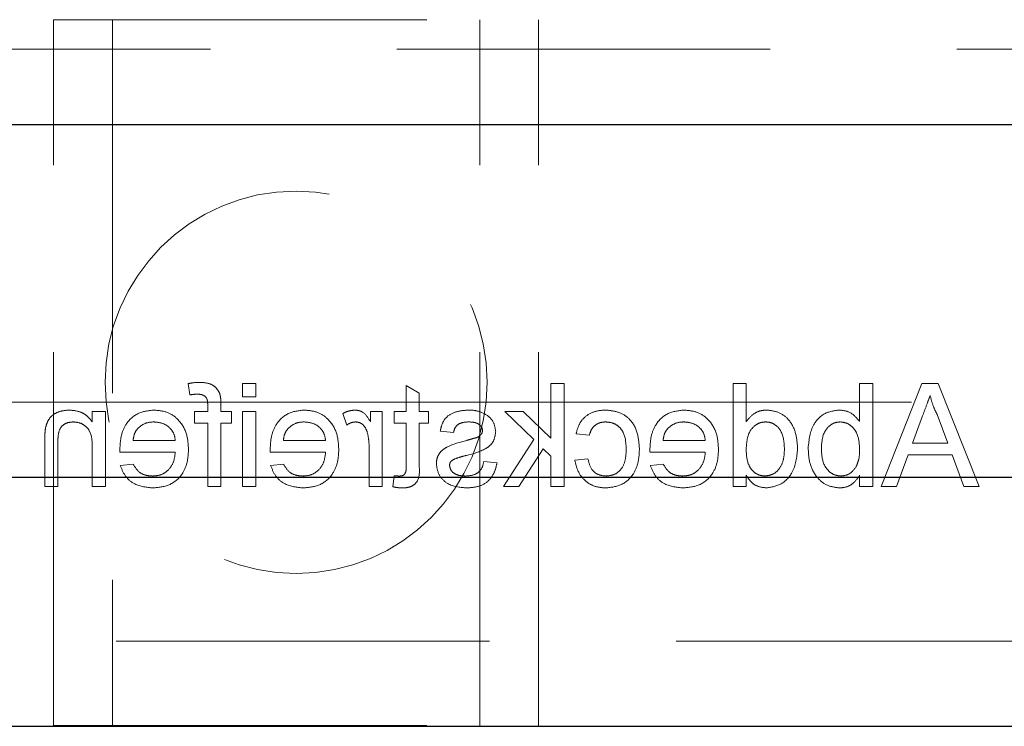
# Model space of a CAD drawing. Units: millimetres. Extents: x 11 to 205, y 5 to 292.
# Drawn here: x 69 to 72, y 153 to 155 of the extents above; entities that cross this region are included whole.
import ezdxf

# ---------------------------------------------------------------- set-up
doc = ezdxf.new("R2010")
doc.units = ezdxf.units.MM
doc.linetypes.add('HIDDEN', pattern=[1.905, 1.27, -0.635])

msp = doc.modelspace()

# ---------------------------------------------------------------- linework, layer by layer
at = {"color": 7, "linetype": 'HIDDEN', "lineweight": 18}
for p, q in [((69.1654, 152.8968), (69.1654, 155.2968)), ((69.1654, 155.2968), (70.8154, 155.2968)), ((69.3654, 155.2968), (69.3654, 152.8968)), ((70.6154, 152.8968), (70.6154, 155.2968)), ((70.8154, 152.8968), (70.8154, 155.2968)), ((62.7137, 155.1968), (86.2137, 155.1968)), ((69.6229, 154.0594), (69.6292, 154.0212)), ((69.8082, 154.0593), (69.8082, 154.0144)), ((69.8531, 154.0593), (69.8082, 154.0593)), ((69.8531, 154.0144), (69.8531, 154.0593)), ((70.3646, 154.0529), (70.3646, 153.9651)), ((70.4095, 154.0273), (70.3646, 154.0529)), ((70.9023, 154.0593), (70.8575, 154.0593)), ((70.8575, 154.0593), (70.8575, 153.8736)), ((70.9023, 153.7093), (70.9023, 154.0593)), ((71.5223, 154.0593), (71.4775, 154.0593)), ((71.4775, 154.0593), (71.4775, 153.7093)), ((71.5223, 153.93), (71.5223, 154.0593)), ((71.9531, 154.0593), (71.9082, 154.0593)), ((71.9082, 154.0593), (71.9082, 153.9305)), ((71.9531, 153.7093), (71.9531, 154.0593)), ((72.1205, 154.0593), (71.9815, 153.7093)), ((72.1761, 154.0593), (72.1205, 154.0593)), ((72.3151, 153.7093), (72.1761, 154.0593)), ((69.8082, 154.0144), (69.8531, 154.0144)), ((70.4095, 153.9651), (70.4095, 154.0273)), ((62.7137, 153.9968), (69.1654, 153.9968)), ((69.1654, 153.9968), (69.3654, 153.9968)), ((69.3654, 153.9968), (70.6154, 153.9968)), ((69.6898, 153.9867), (69.6898, 153.9651)), ((69.7347, 153.9651), (69.7347, 153.9911)), ((70.6154, 153.9968), (70.8154, 153.9968)), ((70.8154, 153.9968), (86.2137, 153.9968)), ((69.3416, 153.9651), (69.2967, 153.9651)), ((69.2967, 153.9651), (69.2967, 153.9294)), ((69.3416, 153.7093), (69.3416, 153.9651)), ((69.6898, 153.9651), (69.6449, 153.9651)), ((69.6449, 153.9651), (69.6449, 153.9247)), ((69.7706, 153.9651), (69.7347, 153.9651)), ((69.7706, 153.9247), (69.7706, 153.9651)), ((69.8531, 153.9651), (69.8082, 153.9651)), ((69.8082, 153.9651), (69.8082, 153.7093)), ((69.8531, 153.7093), (69.8531, 153.9651)), ((70.1493, 153.9576), (70.1633, 153.9187)), ((70.2839, 153.9651), (70.2435, 153.9651)), ((70.2435, 153.9651), (70.2435, 153.9294)), ((70.2839, 153.7093), (70.2839, 153.9651)), ((70.3646, 153.9651), (70.3243, 153.9651)), ((70.3243, 153.9651), (70.3243, 153.9247)), ((70.4409, 153.9651), (70.4095, 153.9651)), ((70.4409, 153.9247), (70.4409, 153.9651)), ((70.7012, 153.9651), (70.7994, 153.8694)), ((70.7637, 153.9651), (70.7012, 153.9651)), ((70.8575, 153.8736), (70.7637, 153.9651)), ((72.0886, 153.8574), (72.1226, 153.9494)), ((72.1722, 153.9543), (72.208, 153.8574)), ((69.6449, 153.9247), (69.6898, 153.9247)), ((69.6898, 153.9247), (69.6898, 153.7093)), ((69.7347, 153.7093), (69.7347, 153.9247)), ((69.7347, 153.9247), (69.7706, 153.9247)), ((70.3243, 153.9247), (70.3646, 153.9247)), ((70.3646, 153.9247), (70.3646, 153.7796)), ((70.4095, 153.9247), (70.4409, 153.9247)), ((70.4095, 153.7812), (70.4095, 153.9247)), ((70.4813, 153.8978), (70.5262, 153.8933)), ((70.7994, 153.8694), (70.6967, 153.7093)), ((70.9435, 153.8888), (70.9884, 153.8843)), ((69.1352, 153.8658), (69.1352, 153.7093)), ((69.18, 153.7093), (69.18, 153.862)), ((69.2967, 153.8464), (69.2967, 153.7093)), ((69.5794, 153.8664), (69.4358, 153.8664)), ((70.0909, 153.8664), (69.9473, 153.8664)), ((70.239, 153.8452), (70.239, 153.7093)), ((70.7491, 153.7093), (70.8317, 153.838)), ((70.8317, 153.838), (70.8575, 153.8129)), ((71.3832, 153.8664), (71.2396, 153.8664)), ((72.208, 153.8574), (72.0886, 153.8574)), ((69.3911, 153.826), (69.5794, 153.826)), ((69.9027, 153.826), (70.0909, 153.826)), ((70.8575, 153.8129), (70.8575, 153.7093)), ((70.9839, 153.8035), (70.939, 153.7991)), ((71.195, 153.826), (71.3832, 153.826)), ((72.0339, 153.7093), (72.0737, 153.817)), ((72.0737, 153.817), (72.2229, 153.817)), ((72.2229, 153.817), (72.2627, 153.7093)), ((69.4363, 153.7856), (69.3923, 153.7811)), ((69.9478, 153.7856), (69.9039, 153.7811)), ((70.6743, 153.7901), (70.6294, 153.7946)), ((71.2401, 153.7856), (71.1962, 153.7811)), ((70.3243, 153.7463), (70.3198, 153.7087)), ((71.5223, 153.7093), (71.5223, 153.7479)), ((71.9082, 153.7477), (71.9082, 153.7093)), ((69.1352, 153.7093), (69.18, 153.7093)), ((69.2967, 153.7093), (69.3416, 153.7093)), ((69.6898, 153.7093), (69.7347, 153.7093)), ((69.8082, 153.7093), (69.8531, 153.7093)), ((70.239, 153.7093), (70.2839, 153.7093)), ((70.6967, 153.7093), (70.7491, 153.7093)), ((70.8575, 153.7093), (70.9023, 153.7093)), ((71.4775, 153.7093), (71.5223, 153.7093)), ((71.9082, 153.7093), (71.9531, 153.7093)), ((71.9815, 153.7093), (72.0339, 153.7093)), ((72.2627, 153.7093), (72.3151, 153.7093)), ((63.6637, 153.1843), (85.2637, 153.1843)), ((69.1654, 152.8968), (70.8154, 152.8968))]:
    msp.add_line(p, q, dxfattribs=at)
at = {"color": 7, "linetype": 'Continuous', "lineweight": 25}
for p, q in [((63.6637, 154.9403), (85.2637, 154.9403)), ((85.2637, 153.7403), (63.6637, 153.7403)), ((63.6637, 152.8943), (85.2637, 152.8943))]:
    msp.add_line(p, q, dxfattribs=at)
at = {"color": 7, "linetype": 'HIDDEN', "lineweight": 18}
msp.add_circle((69.9904, 154.064), 0.65, dxfattribs=at)
for points, knots in [([(69.6626, 154.0638), (69.6551, 154.0635), (69.6418, 154.0629), (69.6286, 154.0605), (69.6229, 154.0594)], [0, 0, 0, 0, 0.559945, 1, 1, 1, 1]), ([(69.7299, 154.0277), (69.7261, 154.0343), (69.7185, 154.0475), (69.6943, 154.062), (69.6746, 154.0631), (69.6626, 154.0638)], [0, 0, 0, 0, 0.279458, 0.559661, 1, 1, 1, 1]), ([(69.6292, 154.0212), (69.6339, 154.0219), (69.6422, 154.0231), (69.6506, 154.0233), (69.6543, 154.0234)], [0, 0, 0, 0, 0.559924, 1, 1, 1, 1]), ([(69.6543, 154.0234), (69.6599, 154.0233), (69.671, 154.0229), (69.6856, 154.0142), (69.6893, 153.9998), (69.6897, 153.9911), (69.6898, 153.9867)], [0, 0, 0, 0, 0.281469, 0.557719, 0.778516, 1, 1, 1, 1]), ([(69.7347, 153.9911), (69.7347, 153.998), (69.7346, 154.0105), (69.7314, 154.0224), (69.7299, 154.0277)], [0, 0, 0, 0, 0.56037, 1, 1, 1, 1]), ([(72.1226, 153.9494), (72.1274, 153.9623), (72.136, 153.9855), (72.1445, 154.0087), (72.1483, 154.0189)], [0, 0, 0, 0, 0.560002, 1, 1, 1, 1]), ([(72.1483, 154.0189), (72.1516, 154.0064), (72.1576, 153.9841), (72.1677, 153.9634), (72.1722, 153.9543)], [0, 0, 0, 0, 0.559915, 1, 1, 1, 1]), ([(69.2188, 153.9696), (69.2084, 153.9687), (69.1875, 153.967), (69.1606, 153.9535), (69.1438, 153.9316), (69.1396, 153.9157), (69.1375, 153.9077)], [0, 0, 0, 0, 0.280216, 0.559971, 0.779636, 1, 1, 1, 1]), ([(69.2967, 153.9294), (69.2914, 153.9362), (69.2809, 153.9497), (69.2544, 153.9663), (69.2323, 153.9683), (69.2188, 153.9696)], [0, 0, 0, 0, 0.2805539, 0.5608154, 1, 1, 1, 1]), ([(69.5061, 153.9696), (69.4875, 153.9674), (69.4504, 153.9631), (69.4109, 153.9256), (69.3931, 153.881), (69.3917, 153.852), (69.3909, 153.8375)], [0, 0, 0, 0, 0.279366, 0.558398, 0.778885, 1, 1, 1, 1]), ([(69.6243, 153.835), (69.6232, 153.854), (69.6209, 153.8918), (69.5926, 153.9385), (69.5507, 153.9658), (69.521, 153.9683), (69.5061, 153.9696)], [0, 0, 0, 0, 0.280748, 0.559775, 0.779666, 1, 1, 1, 1]), ([(70.0176, 153.9696), (69.999, 153.9674), (69.9619, 153.9631), (69.9224, 153.9256), (69.9047, 153.881), (69.9032, 153.852), (69.9025, 153.8375)], [0, 0, 0, 0, 0.279366, 0.558398, 0.778885, 1, 1, 1, 1]), ([(70.1358, 153.835), (70.1347, 153.854), (70.1325, 153.8918), (70.1041, 153.9385), (70.0622, 153.9658), (70.0325, 153.9683), (70.0176, 153.9696)], [0, 0, 0, 0, 0.280748, 0.559775, 0.779666, 1, 1, 1, 1]), ([(70.1913, 153.9696), (70.183, 153.9688), (70.1682, 153.9673), (70.1551, 153.9606), (70.1493, 153.9576)], [0, 0, 0, 0, 0.5595462, 1, 1, 1, 1]), ([(70.2435, 153.9294), (70.2368, 153.9408), (70.2274, 153.9567), (70.2066, 153.9682), (70.1964, 153.9691), (70.1913, 153.9696)], [0, 0, 0, 0, 0.559599, 0.779772, 1, 1, 1, 1]), ([(70.5791, 153.9696), (70.5665, 153.9688), (70.5414, 153.9673), (70.5078, 153.9536), (70.4872, 153.927), (70.4833, 153.9075), (70.4813, 153.8978)], [0, 0, 0, 0, 0.280737, 0.560427, 0.77945, 1, 1, 1, 1]), ([(70.6417, 153.9516), (70.6307, 153.9575), (70.611, 153.968), (70.5888, 153.9691), (70.5791, 153.9696)], [0, 0, 0, 0, 0.558938, 1, 1, 1, 1]), ([(71.0441, 153.9696), (71.0308, 153.9687), (71.0043, 153.9668), (70.9716, 153.9471), (70.9512, 153.9191), (70.9461, 153.8989), (70.9435, 153.8888)], [0, 0, 0, 0, 0.280267, 0.559439, 0.779535, 1, 1, 1, 1]), ([(71.1589, 153.8362), (71.1577, 153.8548), (71.1555, 153.8918), (71.1302, 153.9397), (71.0878, 153.9652), (71.0587, 153.9681), (71.0441, 153.9696)], [0, 0, 0, 0, 0.280838, 0.55968, 0.779579, 1, 1, 1, 1]), ([(71.3099, 153.9696), (71.2913, 153.9674), (71.2542, 153.9631), (71.2147, 153.9256), (71.197, 153.881), (71.1955, 153.852), (71.1948, 153.8375)], [0, 0, 0, 0, 0.279366, 0.558398, 0.778885, 1, 1, 1, 1]), ([(71.4281, 153.835), (71.427, 153.854), (71.4248, 153.8918), (71.3965, 153.9385), (71.3546, 153.9658), (71.3248, 153.9683), (71.3099, 153.9696)], [0, 0, 0, 0, 0.280748, 0.559775, 0.779666, 1, 1, 1, 1]), ([(71.5915, 153.9696), (71.5837, 153.969), (71.5682, 153.9679), (71.5426, 153.9552), (71.53, 153.9396), (71.5223, 153.93)], [0, 0, 0, 0, 0.280563, 0.560896, 1, 1, 1, 1]), ([(71.6973, 153.837), (71.6961, 153.8548), (71.6938, 153.8903), (71.6716, 153.9363), (71.6335, 153.9649), (71.6055, 153.968), (71.5915, 153.9696)], [0, 0, 0, 0, 0.280962, 0.56044, 0.780127, 1, 1, 1, 1]), ([(71.8395, 153.9696), (71.822, 153.9672), (71.7869, 153.9625), (71.741, 153.9139), (71.7362, 153.8687), (71.7332, 153.841)], [0, 0, 0, 0, 0.280307, 0.559788, 1, 1, 1, 1]), ([(71.9082, 153.9305), (71.898, 153.9428), (71.8798, 153.9646), (71.8518, 153.9681), (71.8395, 153.9696)], [0, 0, 0, 0, 0.5596861, 1, 1, 1, 1]), ([(70.6698, 153.8954), (70.6681, 153.9078), (70.6651, 153.9299), (70.6488, 153.945), (70.6417, 153.9516)], [0, 0, 0, 0, 0.5589275, 1, 1, 1, 1]), ([(69.1375, 153.9077), (69.1367, 153.8999), (69.1352, 153.886), (69.1352, 153.872), (69.1352, 153.8658)], [0, 0, 0, 0, 0.559791, 1, 1, 1, 1]), ([(69.18, 153.862), (69.1801, 153.8711), (69.1802, 153.8891), (69.1894, 153.9139), (69.2099, 153.9273), (69.2242, 153.9285), (69.2313, 153.9292)], [0, 0, 0, 0, 0.28168, 0.559785, 0.779587, 1, 1, 1, 1]), ([(69.2313, 153.9292), (69.2388, 153.9286), (69.2538, 153.9273), (69.2741, 153.9165), (69.2956, 153.8907), (69.2962, 153.8647), (69.2967, 153.8464)], [0, 0, 0, 0, 0.187273, 0.374362, 0.56054, 1, 1, 1, 1]), ([(69.4358, 153.8664), (69.437, 153.8749), (69.4391, 153.8901), (69.4482, 153.9024), (69.4523, 153.9077)], [0, 0, 0, 0, 0.5606744, 1, 1, 1, 1]), ([(69.4523, 153.9077), (69.4612, 153.9148), (69.4772, 153.9274), (69.4974, 153.9286), (69.5063, 153.9292)], [0, 0, 0, 0, 0.558512, 1, 1, 1, 1]), ([(69.5063, 153.9292), (69.5163, 153.9283), (69.5363, 153.9267), (69.5604, 153.9111), (69.5758, 153.8898), (69.5782, 153.8742), (69.5794, 153.8664)], [0, 0, 0, 0, 0.28019, 0.559728, 0.779642, 1, 1, 1, 1]), ([(69.9473, 153.8664), (69.9485, 153.8749), (69.9506, 153.8901), (69.9598, 153.9024), (69.9638, 153.9077)], [0, 0, 0, 0, 0.5606744, 1, 1, 1, 1]), ([(69.9638, 153.9077), (69.9727, 153.9148), (69.9887, 153.9274), (70.0089, 153.9286), (70.0178, 153.9292)], [0, 0, 0, 0, 0.558512, 1, 1, 1, 1]), ([(70.0178, 153.9292), (70.0278, 153.9283), (70.0478, 153.9267), (70.072, 153.9111), (70.0873, 153.8898), (70.0897, 153.8742), (70.0909, 153.8664)], [0, 0, 0, 0, 0.28019, 0.559728, 0.779642, 1, 1, 1, 1]), ([(70.1633, 153.9187), (70.1684, 153.9219), (70.1775, 153.9277), (70.1883, 153.9287), (70.193, 153.9292)], [0, 0, 0, 0, 0.560116, 1, 1, 1, 1]), ([(70.193, 153.9292), (70.1981, 153.9286), (70.2083, 153.9273), (70.2237, 153.9161), (70.2289, 153.9039), (70.2321, 153.8964)], [0, 0, 0, 0, 0.280305, 0.560911, 1, 1, 1, 1]), ([(70.5262, 153.8933), (70.5278, 153.8995), (70.531, 153.9118), (70.5492, 153.9273), (70.5657, 153.9285), (70.5758, 153.9292)], [0, 0, 0, 0, 0.280304, 0.560237, 1, 1, 1, 1]), ([(70.5758, 153.9292), (70.5866, 153.9289), (70.6029, 153.9286), (70.6184, 153.9171), (70.6242, 153.908), (70.6247, 153.9026), (70.6249, 153.8999)], [0, 0, 0, 0, 0.49977, 0.749095, 0.874592, 1, 1, 1, 1]), ([(70.9884, 153.8843), (70.9906, 153.8912), (70.9951, 153.9051), (71.0096, 153.92), (71.0267, 153.9281), (71.0381, 153.9288), (71.0438, 153.9292)], [0, 0, 0, 0, 0.280213, 0.559476, 0.779649, 1, 1, 1, 1]), ([(71.0438, 153.9292), (71.052, 153.9285), (71.0684, 153.9272), (71.0898, 153.9141), (71.1117, 153.8851), (71.113, 153.8571), (71.114, 153.8374)], [0, 0, 0, 0, 0.187089, 0.37388, 0.56073, 1, 1, 1, 1]), ([(71.2396, 153.8664), (71.2408, 153.8749), (71.2429, 153.8901), (71.2521, 153.9024), (71.2561, 153.9077)], [0, 0, 0, 0, 0.5606744, 1, 1, 1, 1]), ([(71.2561, 153.9077), (71.265, 153.9148), (71.281, 153.9274), (71.3012, 153.9286), (71.3101, 153.9292)], [0, 0, 0, 0, 0.558512, 1, 1, 1, 1]), ([(71.3101, 153.9292), (71.3201, 153.9283), (71.3401, 153.9267), (71.3643, 153.9111), (71.3796, 153.8898), (71.382, 153.8742), (71.3832, 153.8664)], [0, 0, 0, 0, 0.28019, 0.559728, 0.779642, 1, 1, 1, 1]), ([(71.5223, 153.8337), (71.5235, 153.8561), (71.5251, 153.8897), (71.5522, 153.9188), (71.5722, 153.928), (71.5831, 153.9288), (71.5885, 153.9292)], [0, 0, 0, 0, 0.498965, 0.748684, 0.874281, 1, 1, 1, 1]), ([(71.5885, 153.9292), (71.5938, 153.9288), (71.6043, 153.928), (71.6237, 153.9194), (71.6498, 153.8911), (71.6514, 153.8587), (71.6525, 153.8371)], [0, 0, 0, 0, 0.125718, 0.25135, 0.501025, 1, 1, 1, 1]), ([(71.7781, 153.8374), (71.7793, 153.8589), (71.7811, 153.8913), (71.8074, 153.919), (71.8265, 153.928), (71.837, 153.9288), (71.8423, 153.9292)], [0, 0, 0, 0, 0.498754, 0.748656, 0.874303, 1, 1, 1, 1]), ([(71.8423, 153.9292), (71.8501, 153.9283), (71.8656, 153.9264), (71.8848, 153.912), (71.9051, 153.8844), (71.907, 153.8577), (71.9082, 153.839)], [0, 0, 0, 0, 0.186652, 0.37361, 0.56087, 1, 1, 1, 1]), ([(70.2321, 153.8964), (70.2343, 153.887), (70.2384, 153.8701), (70.2388, 153.8528), (70.239, 153.8452)], [0, 0, 0, 0, 0.559888, 1, 1, 1, 1]), ([(70.5702, 153.8154), (70.593, 153.8212), (70.6214, 153.8284), (70.6505, 153.848), (70.6656, 153.8662), (70.6681, 153.8837), (70.6698, 153.8954)], [0, 0, 0, 0, 0.501321, 0.626592, 0.751817, 1, 1, 1, 1]), ([(70.6054, 153.8763), (70.5991, 153.8744), (70.5878, 153.8709), (70.5765, 153.8679), (70.5715, 153.8665)], [0, 0, 0, 0, 0.559965, 1, 1, 1, 1]), ([(70.6202, 153.8866), (70.6178, 153.8841), (70.6135, 153.8798), (70.6079, 153.8774), (70.6054, 153.8763)], [0, 0, 0, 0, 0.559084, 1, 1, 1, 1]), ([(70.6249, 153.8999), (70.6246, 153.8972), (70.6242, 153.8923), (70.6214, 153.8883), (70.6202, 153.8866)], [0, 0, 0, 0, 0.5592363, 1, 1, 1, 1]), ([(69.3909, 153.8375), (69.391, 153.8353), (69.391, 153.8315), (69.3911, 153.8277), (69.3911, 153.826)], [0, 0, 0, 0, 0.559999, 1, 1, 1, 1]), ([(69.9025, 153.8375), (69.9025, 153.8353), (69.9026, 153.8315), (69.9026, 153.8277), (69.9027, 153.826)], [0, 0, 0, 0, 0.559999, 1, 1, 1, 1]), ([(70.5715, 153.8665), (70.5482, 153.8605), (70.5191, 153.8531), (70.4884, 153.8342), (70.4763, 153.8208), (70.4689, 153.8041), (70.4682, 153.7921), (70.4679, 153.7861)], [0, 0, 0, 0, 0.500446, 0.625396, 0.750274, 0.875069, 1, 1, 1, 1]), ([(71.044, 153.7048), (71.0626, 153.7068), (71.0998, 153.7106), (71.1395, 153.748), (71.1568, 153.7927), (71.1582, 153.8217), (71.1589, 153.8362)], [0, 0, 0, 0, 0.279595, 0.558341, 0.778834, 1, 1, 1, 1]), ([(71.114, 153.8374), (71.1136, 153.8253), (71.1127, 153.801), (71.1, 153.7686), (71.0743, 153.7482), (71.0552, 153.7462), (71.0456, 153.7452)], [0, 0, 0, 0, 0.281276, 0.560536, 0.78011, 1, 1, 1, 1]), ([(71.1948, 153.8375), (71.1948, 153.8353), (71.1949, 153.8315), (71.1949, 153.8277), (71.195, 153.826)], [0, 0, 0, 0, 0.559999, 1, 1, 1, 1]), ([(71.6525, 153.8371), (71.652, 153.8252), (71.6511, 153.8016), (71.6378, 153.7707), (71.6145, 153.7493), (71.596, 153.7466), (71.5867, 153.7452)], [0, 0, 0, 0, 0.281206, 0.560839, 0.780812, 1, 1, 1, 1]), ([(71.5913, 153.7048), (71.6089, 153.7077), (71.6442, 153.7135), (71.6895, 153.7633), (71.6944, 153.8091), (71.6973, 153.837)], [0, 0, 0, 0, 0.279615, 0.559901, 1, 1, 1, 1]), ([(71.7332, 153.841), (71.7342, 153.8228), (71.736, 153.7866), (71.7599, 153.7408), (71.797, 153.7102), (71.8255, 153.7066), (71.8397, 153.7048)], [0, 0, 0, 0, 0.280958, 0.560352, 0.780382, 1, 1, 1, 1]), ([(71.8441, 153.7452), (71.8362, 153.7461), (71.8203, 153.748), (71.801, 153.7629), (71.7808, 153.7913), (71.7792, 153.8184), (71.7781, 153.8374)], [0, 0, 0, 0, 0.186544, 0.373502, 0.560614, 1, 1, 1, 1]), ([(71.9082, 153.839), (71.9082, 153.8269), (71.9081, 153.8053), (71.9, 153.7854), (71.8964, 153.7766)], [0, 0, 0, 0, 0.561078, 1, 1, 1, 1]), ([(69.5794, 153.826), (69.578, 153.8144), (69.5752, 153.7913), (69.5565, 153.7635), (69.5304, 153.7475), (69.5121, 153.746), (69.503, 153.7452)], [0, 0, 0, 0, 0.280633, 0.559687, 0.779661, 1, 1, 1, 1]), ([(69.5037, 153.7048), (69.5226, 153.7065), (69.5603, 153.7099), (69.6026, 153.7457), (69.6219, 153.7907), (69.6235, 153.8202), (69.6243, 153.835)], [0, 0, 0, 0, 0.279952, 0.558661, 0.778994, 1, 1, 1, 1]), ([(70.0909, 153.826), (70.0895, 153.8144), (70.0868, 153.7913), (70.068, 153.7635), (70.0419, 153.7475), (70.0237, 153.746), (70.0145, 153.7452)], [0, 0, 0, 0, 0.280633, 0.559687, 0.779661, 1, 1, 1, 1]), ([(70.0152, 153.7048), (70.0341, 153.7065), (70.0719, 153.7099), (70.1141, 153.7457), (70.1335, 153.7907), (70.135, 153.8202), (70.1358, 153.835)], [0, 0, 0, 0, 0.279952, 0.558661, 0.778994, 1, 1, 1, 1]), ([(70.5127, 153.7816), (70.513, 153.7841), (70.5135, 153.7892), (70.5189, 153.797), (70.5246, 153.8003), (70.5281, 153.8023)], [0, 0, 0, 0, 0.279757, 0.559839, 1, 1, 1, 1]), ([(70.5281, 153.8023), (70.5358, 153.8051), (70.5496, 153.8102), (70.5639, 153.8138), (70.5702, 153.8154)], [0, 0, 0, 0, 0.5597879, 1, 1, 1, 1]), ([(71.0456, 153.7452), (71.0368, 153.746), (71.0193, 153.7477), (70.9925, 153.7674), (70.9872, 153.7898), (70.9839, 153.8035)], [0, 0, 0, 0, 0.280899, 0.560906, 1, 1, 1, 1]), ([(71.3832, 153.826), (71.3819, 153.8144), (71.3791, 153.7913), (71.3603, 153.7635), (71.3342, 153.7475), (71.316, 153.746), (71.3068, 153.7452)], [0, 0, 0, 0, 0.2806334, 0.5596873, 0.7796605, 1, 1, 1, 1]), ([(71.3075, 153.7048), (71.3264, 153.7065), (71.3642, 153.7099), (71.4064, 153.7457), (71.4258, 153.7907), (71.4273, 153.8202), (71.4281, 153.835)], [0, 0, 0, 0, 0.279952, 0.558661, 0.778994, 1, 1, 1, 1]), ([(71.5867, 153.7452), (71.579, 153.746), (71.5637, 153.7477), (71.5445, 153.7615), (71.5248, 153.789), (71.5234, 153.8153), (71.5223, 153.8337)], [0, 0, 0, 0, 0.186719, 0.373542, 0.560525, 1, 1, 1, 1]), ([(69.3923, 153.7811), (69.3974, 153.7684), (69.4074, 153.7429), (69.4466, 153.7103), (69.482, 153.7069), (69.5037, 153.7048)], [0, 0, 0, 0, 0.280613, 0.560833, 1, 1, 1, 1]), ([(69.503, 153.7452), (69.4952, 153.7457), (69.4798, 153.7465), (69.4533, 153.7576), (69.4427, 153.775), (69.4363, 153.7856)], [0, 0, 0, 0, 0.281282, 0.561906, 1, 1, 1, 1]), ([(69.9039, 153.7811), (69.9089, 153.7684), (69.919, 153.7429), (69.9582, 153.7103), (69.9936, 153.7069), (70.0152, 153.7048)], [0, 0, 0, 0, 0.280613, 0.560833, 1, 1, 1, 1]), ([(70.0145, 153.7452), (70.0068, 153.7457), (69.9913, 153.7465), (69.9649, 153.7576), (69.9543, 153.775), (69.9478, 153.7856)], [0, 0, 0, 0, 0.281282, 0.561906, 1, 1, 1, 1]), ([(70.3646, 153.7796), (70.3652, 153.7711), (70.3659, 153.7606), (70.359, 153.7504), (70.3522, 153.7456), (70.346, 153.7454), (70.3419, 153.7452)], [0, 0, 0, 0, 0.499596, 0.625239, 0.750354, 1, 1, 1, 1]), ([(70.3514, 153.7048), (70.3585, 153.7051), (70.3725, 153.7056), (70.3928, 153.7137), (70.4121, 153.7394), (70.4106, 153.7639), (70.4095, 153.7812)], [0, 0, 0, 0, 0.187433, 0.373821, 0.559462, 1, 1, 1, 1]), ([(70.4679, 153.7861), (70.47, 153.7727), (70.4743, 153.7458), (70.5119, 153.7109), (70.5467, 153.7071), (70.568, 153.7048)], [0, 0, 0, 0, 0.279926, 0.560038, 1, 1, 1, 1]), ([(70.5676, 153.7452), (70.5607, 153.7455), (70.547, 153.7459), (70.5288, 153.7527), (70.5155, 153.7655), (70.5137, 153.7762), (70.5127, 153.7816)], [0, 0, 0, 0, 0.281188, 0.560952, 0.781095, 1, 1, 1, 1]), ([(70.6294, 153.7946), (70.6276, 153.7865), (70.624, 153.7704), (70.6022, 153.7481), (70.5807, 153.7463), (70.5676, 153.7452)], [0, 0, 0, 0, 0.2813144, 0.5610688, 1, 1, 1, 1]), ([(70.568, 153.7048), (70.5822, 153.7055), (70.6105, 153.7068), (70.6467, 153.7263), (70.667, 153.7575), (70.6718, 153.7792), (70.6743, 153.7901)], [0, 0, 0, 0, 0.280739, 0.559297, 0.779311, 1, 1, 1, 1]), ([(70.939, 153.7991), (70.9423, 153.7848), (70.9489, 153.7565), (70.9763, 153.725), (71.0098, 153.7073), (71.0326, 153.7056), (71.044, 153.7048)], [0, 0, 0, 0, 0.280202, 0.55951, 0.779586, 1, 1, 1, 1]), ([(71.1962, 153.7811), (71.2012, 153.7684), (71.2113, 153.7429), (71.2505, 153.7103), (71.2859, 153.7069), (71.3075, 153.7048)], [0, 0, 0, 0, 0.280613, 0.560833, 1, 1, 1, 1]), ([(71.3068, 153.7452), (71.2991, 153.7457), (71.2836, 153.7465), (71.2572, 153.7576), (71.2466, 153.775), (71.2401, 153.7856)], [0, 0, 0, 0, 0.281282, 0.561906, 1, 1, 1, 1]), ([(71.8964, 153.7766), (71.8889, 153.7668), (71.8754, 153.7491), (71.8537, 153.7464), (71.8441, 153.7452)], [0, 0, 0, 0, 0.559562, 1, 1, 1, 1]), ([(70.3419, 153.7452), (70.3386, 153.7453), (70.3327, 153.7455), (70.3268, 153.7461), (70.3243, 153.7463)], [0, 0, 0, 0, 0.5599652, 1, 1, 1, 1]), ([(71.5223, 153.7479), (71.5266, 153.7411), (71.535, 153.7276), (71.5578, 153.7089), (71.5786, 153.7064), (71.5913, 153.7048)], [0, 0, 0, 0, 0.281116, 0.561725, 1, 1, 1, 1]), ([(71.8397, 153.7048), (71.8477, 153.7054), (71.8635, 153.7067), (71.8893, 153.7204), (71.9011, 153.7373), (71.9082, 153.7477)], [0, 0, 0, 0, 0.280383, 0.560561, 1, 1, 1, 1]), ([(70.3198, 153.7087), (70.3256, 153.7075), (70.3361, 153.7054), (70.3467, 153.705), (70.3514, 153.7048)], [0, 0, 0, 0, 0.560078, 1, 1, 1, 1])]:
    msp.add_open_spline(points, degree=3, knots=knots, dxfattribs=at)

doc.saveas('drawing.dxf')
